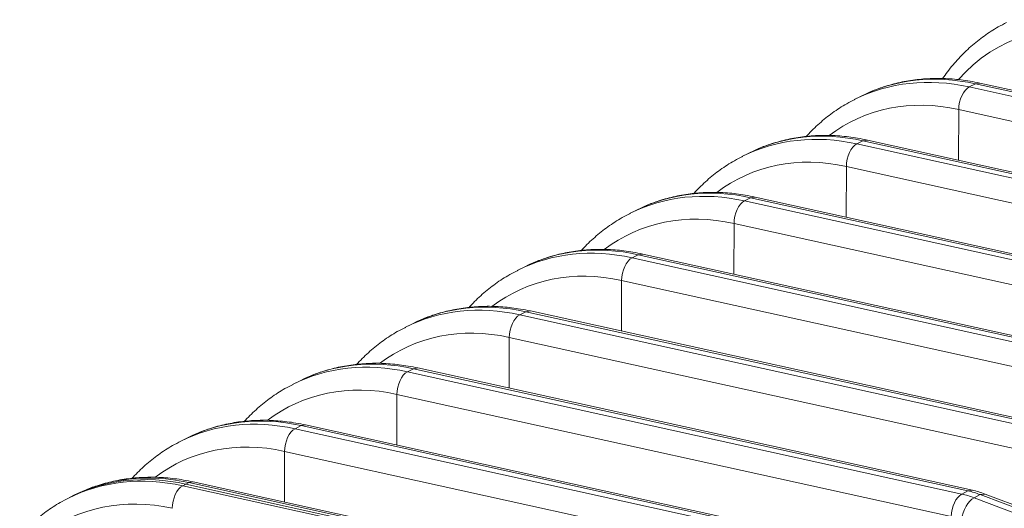
# Model space of a CAD drawing. Extents: x 0 to 595, y 307 to 537.
# Drawn here: x 276 to 281, y 447 to 449 of the extents above; entities that cross this region are included whole.
import ezdxf

# ---------------------------------------------------------------- set-up
doc = ezdxf.new("R2010")
doc.units = 0
doc.header["$MEASUREMENT"] = 0
doc.layers.add('1', color=7, linetype='Continuous', lineweight=0)

msp = doc.modelspace()

# ---------------------------------------------------------------- linework, layer by layer
at = {"layer": '1', "color": 25, "lineweight": 15}
for p, q in [((280.6978, 448.7262), (280.7277, 448.7414)), ((280.6978, 448.7262), (283.3815, 448.1343)), ((280.749, 448.7447), (280.7277, 448.7414)), ((283.4114, 448.1495), (280.7277, 448.7414)), ((283.4327, 448.1528), (280.749, 448.7447)), ((280.1715, 448.6799), (280.1416, 448.6647)), ((280.2148, 448.7004), (280.1866, 448.6864)), ((280.6463, 448.3715), (280.6471, 448.6169)), ((283.3309, 448.025), (280.6471, 448.6169)), ((280.1538, 448.4503), (280.1837, 448.4655)), ((280.1538, 448.4503), (282.8376, 447.8584)), ((280.2051, 448.4688), (280.1837, 448.4655)), ((282.8674, 447.8736), (280.1837, 448.4655)), ((282.8888, 447.8769), (280.2051, 448.4688)), ((279.6276, 448.404), (279.5977, 448.3888)), ((279.6709, 448.4245), (279.6426, 448.4105)), ((280.1024, 448.0956), (280.1032, 448.341)), ((282.7869, 447.7491), (280.1032, 448.341)), ((279.6099, 448.1744), (279.6398, 448.1896)), ((279.6611, 448.1929), (279.6398, 448.1896)), ((282.3235, 447.5976), (279.6398, 448.1896)), ((282.3448, 447.601), (279.6611, 448.1929)), ((279.127, 448.1486), (279.0987, 448.1345)), ((279.6099, 448.1744), (282.2936, 447.5825)), ((279.0837, 448.1281), (279.0538, 448.1129)), ((279.5585, 447.8197), (279.5593, 448.0651)), ((282.243, 447.4732), (279.5593, 448.0651)), ((279.066, 447.8985), (279.0959, 447.9136)), ((279.1172, 447.917), (279.0959, 447.9136)), ((281.7796, 447.3217), (279.0959, 447.9136)), ((281.8009, 447.3251), (279.1172, 447.917)), ((278.5831, 447.8727), (278.5548, 447.8586)), ((279.066, 447.8985), (281.7497, 447.3066)), ((278.5398, 447.8521), (278.5099, 447.837)), ((279.0145, 447.5438), (279.0154, 447.7892)), ((281.6991, 447.1973), (279.0154, 447.7892)), ((278.5221, 447.6226), (278.552, 447.6377)), ((278.5221, 447.6226), (281.2058, 447.0307)), ((278.5733, 447.6411), (278.552, 447.6377)), ((281.2357, 447.0458), (278.552, 447.6377)), ((281.257, 447.0492), (278.5733, 447.6411)), ((277.9959, 447.5762), (277.966, 447.5611)), ((278.0392, 447.5968), (278.0109, 447.5827)), ((278.4706, 447.2678), (278.4715, 447.5133)), ((281.1552, 446.9214), (278.4715, 447.5133)), ((277.9782, 447.3466), (278.0081, 447.3618)), ((277.9782, 447.3466), (280.6619, 446.7547)), ((278.0294, 447.3651), (278.0081, 447.3618)), ((280.6918, 446.7699), (278.0081, 447.3618)), ((280.7131, 446.7732), (278.0294, 447.3651)), ((277.4519, 447.3003), (277.4221, 447.2851)), ((277.4953, 447.3208), (277.467, 447.3068)), ((277.9267, 446.9919), (277.9276, 447.2374)), ((280.6113, 446.6455), (277.9276, 447.2374)), ((276.9513, 447.0449), (276.9231, 447.0309)), ((277.4343, 447.0707), (277.4641, 447.0859)), ((277.4343, 447.0707), (280.118, 446.4788)), ((277.4855, 447.0892), (277.4641, 447.0859)), ((280.1479, 446.494), (277.4641, 447.0859)), ((280.1692, 446.4973), (277.4855, 447.0892)), ((276.908, 447.0244), (276.8781, 447.0092)), ((277.3828, 446.716), (277.3836, 446.9614)), ((280.0673, 446.3695), (277.3836, 446.9614)), ((276.9053, 446.8024), (276.9202, 446.81)), ((276.9416, 446.8133), (276.9202, 446.81)), ((279.6039, 446.2181), (276.9202, 446.81)), ((279.6253, 446.2214), (276.9416, 446.8133)), ((276.4074, 446.769), (276.3791, 446.7549)), ((276.8903, 446.7948), (276.9053, 446.8024)), ((276.8903, 446.7948), (279.5741, 446.2029)), ((276.9053, 446.8024), (279.589, 446.2105)), ((279.589, 446.2105), (276.9053, 446.8024)), ((280.6619, 446.7547), (280.6918, 446.7699)), ((280.7131, 446.7732), (280.6918, 446.7699)), ((276.3492, 446.7409), (276.3342, 446.7333)), ((276.3641, 446.7485), (276.3492, 446.7409)), ((280.7509, 446.7521), (280.7211, 446.737)), ((280.7211, 446.737), (283.3867, 445.7232)), ((280.7746, 446.7548), (280.7509, 446.7521)), ((283.4166, 445.7383), (280.7509, 446.7521)), ((283.4403, 445.741), (280.7746, 446.7548))]:
    msp.add_line(p, q, dxfattribs=at)
for points in [[(281.3805, 448.989), (281.0953, 449.0519), (280.8269, 448.9691), (280.6458, 448.7622)], [(280.6978, 448.7262), (280.501, 448.7696), (280.3094, 448.7489), (280.1448, 448.6663)], [(280.7277, 448.7414), (280.5296, 448.7851), (280.3368, 448.7637), (280.1715, 448.6799)], [(280.6978, 448.7262), (280.6697, 448.712), (280.6473, 448.6637), (280.6471, 448.6169)], [(280.6471, 448.6169), (280.4153, 448.6681), (280.1928, 448.6233), (280.0193, 448.4905)], [(280.1538, 448.4503), (279.9571, 448.4937), (279.7655, 448.4729), (279.6009, 448.3904)], [(280.1837, 448.4655), (279.9857, 448.5091), (279.7929, 448.4878), (279.6276, 448.404)], [(280.1538, 448.4503), (280.1258, 448.4361), (280.1034, 448.3878), (280.1032, 448.341)], [(280.1032, 448.341), (279.8714, 448.3922), (279.6489, 448.3473), (279.4754, 448.2146)], [(279.6099, 448.1744), (279.4132, 448.2178), (279.2216, 448.197), (279.0569, 448.1145)], [(279.6398, 448.1896), (279.4418, 448.2332), (279.249, 448.2119), (279.0837, 448.1281)], [(279.6099, 448.1744), (279.5818, 448.1601), (279.5595, 448.1119), (279.5593, 448.0651)], [(279.5593, 448.0651), (279.3275, 448.1162), (279.105, 448.0714), (278.9315, 447.9386)], [(279.0959, 447.9136), (278.8979, 447.9573), (278.7051, 447.936), (278.5398, 447.8521)], [(279.066, 447.8985), (278.8693, 447.9419), (278.6776, 447.9211), (278.513, 447.8386)], [(279.066, 447.8985), (279.0379, 447.8842), (279.0156, 447.8359), (279.0154, 447.7892)], [(279.0154, 447.7892), (278.7836, 447.8403), (278.5611, 447.7955), (278.3876, 447.6627)], [(278.5221, 447.6226), (278.3253, 447.666), (278.1337, 447.6452), (277.9691, 447.5626)], [(278.552, 447.6377), (278.3539, 447.6814), (278.1612, 447.6601), (277.9959, 447.5762)], [(278.5221, 447.6226), (278.494, 447.6083), (278.4716, 447.56), (278.4715, 447.5133)], [(278.4715, 447.5133), (278.2397, 447.5644), (278.0172, 447.5196), (277.8437, 447.3868)], [(277.9782, 447.3466), (277.7814, 447.39), (277.5898, 447.3693), (277.4252, 447.2867)], [(278.0081, 447.3618), (277.81, 447.4055), (277.6172, 447.3842), (277.4519, 447.3003)], [(277.9782, 447.3466), (277.9501, 447.3324), (277.9277, 447.2841), (277.9276, 447.2374)], [(277.9276, 447.2374), (277.6957, 447.2885), (277.4732, 447.2437), (277.2997, 447.1109)], [(277.4343, 447.0707), (277.2375, 447.1141), (277.0459, 447.0934), (276.8813, 447.0108)], [(277.4641, 447.0859), (277.2661, 447.1296), (277.0733, 447.1082), (276.908, 447.0244)], [(277.4343, 447.0707), (277.4062, 447.0565), (277.3838, 447.0082), (277.3836, 446.9614)], [(277.3836, 446.9614), (277.1518, 447.0126), (276.9293, 446.9677), (276.7558, 446.835)], [(276.9202, 446.81), (276.7222, 446.8536), (276.5294, 446.8323), (276.3641, 446.7485)], [(276.8903, 446.7948), (276.6936, 446.8382), (276.502, 446.8174), (276.3374, 446.7349)], [(276.9053, 446.8024), (276.7073, 446.8461), (276.5145, 446.8247), (276.3492, 446.7409)], [(276.9053, 446.8024), (276.7073, 446.8461), (276.5145, 446.8247), (276.3492, 446.7409)], [(276.8903, 446.7948), (276.8623, 446.7805), (276.8399, 446.7323), (276.8397, 446.6855)], [(280.7509, 446.7521), (280.7313, 446.7596), (280.7115, 446.7655), (280.6918, 446.7699)], [(280.7746, 446.7548), (280.7543, 446.7625), (280.7338, 446.7687), (280.7131, 446.7732)], [(276.8397, 446.6855), (276.6079, 446.7366), (276.3854, 446.6918), (276.2119, 446.559)], [(280.6619, 446.7547), (280.6338, 446.7405), (280.6114, 446.6922), (280.6113, 446.6455)], [(280.7211, 446.737), (280.693, 446.7227), (280.6661, 446.6758), (280.6604, 446.6307)], [(280.7211, 446.737), (280.7014, 446.7444), (280.6816, 446.7504), (280.6619, 446.7547)]]:
    msp.add_open_spline(points, degree=3, dxfattribs=at)
for points, knots in [([(280.8788, 449.0375), (280.8651, 449.0311), (280.8516, 449.0243), (280.8384, 449.017), (280.8147, 449.0037), (280.792, 448.9888), (280.7699, 448.9728), (280.7479, 448.9568), (280.7265, 448.9398), (280.706, 448.9216), (280.6855, 448.9035), (280.6658, 448.8842), (280.647, 448.8639), (280.6282, 448.8435), (280.6102, 448.8221), (280.5932, 448.7998), (280.585, 448.789), (280.5771, 448.778), (280.5693, 448.7667)], [0, 0, 0, 0, 1, 1, 1, 2, 2, 2, 3, 3, 3, 4, 4, 4, 5, 5, 5, 6, 6, 6, 6]), ([(280.749, 448.7447), (280.7332, 448.7482), (280.7174, 448.7513), (280.7017, 448.754), (280.6728, 448.7589), (280.6439, 448.7625), (280.6151, 448.7647), (280.5864, 448.7669), (280.5578, 448.7678), (280.5294, 448.7673), (280.5011, 448.7668), (280.473, 448.7649), (280.4452, 448.7617), (280.4175, 448.7585), (280.3901, 448.754), (280.3631, 448.748), (280.3362, 448.7421), (280.3098, 448.7347), (280.2837, 448.7264), (280.2629, 448.7197), (280.2422, 448.7124), (280.2223, 448.7037)], [0, 0, 0, 0, 1, 1, 1, 2, 2, 2, 3, 3, 3, 4, 4, 4, 5, 5, 5, 6, 6, 6, 7, 7, 7, 7]), ([(280.1454, 448.6655), (280.1317, 448.6591), (280.1182, 448.6523), (280.105, 448.6449), (280.0814, 448.6317), (280.0586, 448.6168), (280.0366, 448.6008), (280.0145, 448.5848), (279.9932, 448.5678), (279.9727, 448.5496), (279.9521, 448.5315), (279.9324, 448.5122), (279.9136, 448.4918), (279.912, 448.4901), (279.9104, 448.4883), (279.9088, 448.4865)], [0, 0, 0, 0, 1, 1, 1, 2, 2, 2, 3, 3, 3, 4, 4, 4, 5, 5, 5, 5]), ([(280.2051, 448.4688), (280.1893, 448.4723), (280.1735, 448.4754), (280.1578, 448.4781), (280.1289, 448.483), (280.1, 448.4866), (280.0712, 448.4888), (280.0424, 448.491), (280.0138, 448.4919), (279.9854, 448.4914), (279.9571, 448.4908), (279.929, 448.489), (279.9012, 448.4858), (279.8735, 448.4826), (279.8461, 448.478), (279.8192, 448.4721), (279.7923, 448.4662), (279.7659, 448.4588), (279.7398, 448.4505), (279.7189, 448.4438), (279.6983, 448.4365), (279.6783, 448.4278)], [0, 0, 0, 0, 1, 1, 1, 2, 2, 2, 3, 3, 3, 4, 4, 4, 5, 5, 5, 6, 6, 6, 7, 7, 7, 7]), ([(279.6015, 448.3896), (279.5878, 448.3832), (279.5743, 448.3764), (279.5611, 448.369), (279.5375, 448.3558), (279.5147, 448.3408), (279.4927, 448.3249), (279.4706, 448.3089), (279.4493, 448.2919), (279.4287, 448.2737), (279.4082, 448.2555), (279.3885, 448.2362), (279.3697, 448.2159), (279.3681, 448.2142), (279.3665, 448.2124), (279.3648, 448.2106)], [0, 0, 0, 0, 1, 1, 1, 2, 2, 2, 3, 3, 3, 4, 4, 4, 5, 5, 5, 5]), ([(279.6611, 448.1929), (279.6454, 448.1964), (279.6296, 448.1995), (279.6138, 448.2021), (279.5849, 448.2071), (279.556, 448.2106), (279.5273, 448.2129), (279.4985, 448.2151), (279.4699, 448.2159), (279.4415, 448.2154), (279.4132, 448.2149), (279.3851, 448.2131), (279.3573, 448.2098), (279.3296, 448.2066), (279.3022, 448.2021), (279.2753, 448.1962), (279.2484, 448.1902), (279.2219, 448.1829), (279.1959, 448.1746), (279.175, 448.1679), (279.1544, 448.1606), (279.1344, 448.1519)], [0, 0, 0, 0, 1, 1, 1, 2, 2, 2, 3, 3, 3, 4, 4, 4, 5, 5, 5, 6, 6, 6, 7, 7, 7, 7]), ([(279.0576, 448.1137), (279.0439, 448.1073), (279.0304, 448.1005), (279.0172, 448.0931), (278.9935, 448.0799), (278.9708, 448.0649), (278.9488, 448.0489), (278.9267, 448.0329), (278.9053, 448.0159), (278.8848, 447.9978), (278.8643, 447.9796), (278.8446, 447.9603), (278.8258, 447.94), (278.8242, 447.9382), (278.8225, 447.9365), (278.8209, 447.9347)], [0, 0, 0, 0, 1, 1, 1, 2, 2, 2, 3, 3, 3, 4, 4, 4, 5, 5, 5, 5]), ([(279.1172, 447.917), (279.1014, 447.9205), (279.0857, 447.9235), (279.0699, 447.9262), (279.041, 447.9311), (279.0121, 447.9347), (278.9833, 447.937), (278.9546, 447.9392), (278.926, 447.94), (278.8976, 447.9395), (278.8693, 447.939), (278.8412, 447.9371), (278.8134, 447.9339), (278.7857, 447.9307), (278.7583, 447.9262), (278.7313, 447.9203), (278.7045, 447.9143), (278.678, 447.907), (278.6519, 447.8986), (278.6311, 447.892), (278.6105, 447.8846), (278.5905, 447.876)], [0, 0, 0, 0, 1, 1, 1, 2, 2, 2, 3, 3, 3, 4, 4, 4, 5, 5, 5, 6, 6, 6, 7, 7, 7, 7]), ([(278.5137, 447.8377), (278.5, 447.8314), (278.4865, 447.8246), (278.4733, 447.8172), (278.4496, 447.804), (278.4269, 447.789), (278.4048, 447.773), (278.3828, 447.757), (278.3614, 447.74), (278.3409, 447.7219), (278.3204, 447.7037), (278.3007, 447.6844), (278.2819, 447.6641), (278.2803, 447.6623), (278.2786, 447.6605), (278.277, 447.6588)], [0, 0, 0, 0, 1, 1, 1, 2, 2, 2, 3, 3, 3, 4, 4, 4, 5, 5, 5, 5]), ([(278.5733, 447.6411), (278.5575, 447.6445), (278.5418, 447.6476), (278.526, 447.6503), (278.4971, 447.6552), (278.4682, 447.6588), (278.4394, 447.661), (278.4107, 447.6632), (278.3821, 447.6641), (278.3537, 447.6636), (278.3254, 447.6631), (278.2973, 447.6612), (278.2695, 447.658), (278.2418, 447.6548), (278.2144, 447.6503), (278.1874, 447.6443), (278.1605, 447.6384), (278.1341, 447.6311), (278.108, 447.6227), (278.0872, 447.616), (278.0666, 447.6087), (278.0466, 447.6001)], [0, 0, 0, 0, 1, 1, 1, 2, 2, 2, 3, 3, 3, 4, 4, 4, 5, 5, 5, 6, 6, 6, 7, 7, 7, 7]), ([(277.9698, 447.5618), (277.956, 447.5555), (277.9426, 447.5486), (277.9294, 447.5413), (277.9057, 447.5281), (277.883, 447.5131), (277.8609, 447.4971), (277.8389, 447.4811), (277.8175, 447.4641), (277.797, 447.446), (277.7765, 447.4278), (277.7568, 447.4085), (277.738, 447.3882), (277.7363, 447.3864), (277.7347, 447.3846), (277.7331, 447.3828)], [0, 0, 0, 0, 1, 1, 1, 2, 2, 2, 3, 3, 3, 4, 4, 4, 5, 5, 5, 5]), ([(278.0294, 447.3651), (278.0136, 447.3686), (277.9979, 447.3717), (277.9821, 447.3744), (277.9532, 447.3793), (277.9243, 447.3829), (277.8955, 447.3851), (277.8668, 447.3873), (277.8382, 447.3882), (277.8098, 447.3877), (277.7815, 447.3872), (277.7534, 447.3853), (277.7256, 447.3821), (277.6979, 447.3789), (277.6705, 447.3744), (277.6435, 447.3684), (277.6166, 447.3625), (277.5902, 447.3552), (277.5641, 447.3468), (277.5433, 447.3401), (277.5227, 447.3328), (277.5027, 447.3241)], [0, 0, 0, 0, 1, 1, 1, 2, 2, 2, 3, 3, 3, 4, 4, 4, 5, 5, 5, 6, 6, 6, 7, 7, 7, 7]), ([(277.4258, 447.2859), (277.4121, 447.2795), (277.3986, 447.2727), (277.3855, 447.2654), (277.3618, 447.2521), (277.3391, 447.2372), (277.317, 447.2212), (277.295, 447.2052), (277.2736, 447.1882), (277.2531, 447.17), (277.2325, 447.1519), (277.2129, 447.1326), (277.1941, 447.1123), (277.1924, 447.1105), (277.1908, 447.1087), (277.1892, 447.1069)], [0, 0, 0, 0, 1, 1, 1, 2, 2, 2, 3, 3, 3, 4, 4, 4, 5, 5, 5, 5]), ([(277.4855, 447.0892), (277.4697, 447.0927), (277.4539, 447.0958), (277.4382, 447.0985), (277.4093, 447.1034), (277.3804, 447.107), (277.3516, 447.1092), (277.3229, 447.1114), (277.2943, 447.1123), (277.2659, 447.1118), (277.2375, 447.1113), (277.2095, 447.1094), (277.1817, 447.1062), (277.154, 447.103), (277.1266, 447.0984), (277.0996, 447.0925), (277.0727, 447.0866), (277.0463, 447.0792), (277.0202, 447.0709), (276.9994, 447.0642), (276.9787, 447.0569), (276.9588, 447.0482)], [0, 0, 0, 0, 1, 1, 1, 2, 2, 2, 3, 3, 3, 4, 4, 4, 5, 5, 5, 6, 6, 6, 7, 7, 7, 7]), ([(276.8819, 447.01), (276.8682, 447.0036), (276.8547, 446.9968), (276.8415, 446.9894), (276.8179, 446.9762), (276.7951, 446.9612), (276.7731, 446.9453), (276.751, 446.9293), (276.7297, 446.9123), (276.7092, 446.8941), (276.6886, 446.876), (276.6689, 446.8566), (276.6501, 446.8363), (276.6485, 446.8346), (276.6469, 446.8328), (276.6452, 446.831)], [0, 0, 0, 0, 1, 1, 1, 2, 2, 2, 3, 3, 3, 4, 4, 4, 5, 5, 5, 5]), ([(276.9416, 446.8133), (276.9258, 446.8168), (276.91, 446.8199), (276.8943, 446.8226), (276.8654, 446.8275), (276.8365, 446.8311), (276.8077, 446.8333), (276.7789, 446.8355), (276.7503, 446.8364), (276.7219, 446.8358), (276.6936, 446.8353), (276.6655, 446.8335), (276.6377, 446.8303), (276.61, 446.8271), (276.5826, 446.8225), (276.5557, 446.8166), (276.5288, 446.8107), (276.5024, 446.8033), (276.4763, 446.795), (276.4554, 446.7883), (276.4348, 446.781), (276.4148, 446.7723)], [0, 0, 0, 0, 1, 1, 1, 2, 2, 2, 3, 3, 3, 4, 4, 4, 5, 5, 5, 6, 6, 6, 7, 7, 7, 7]), ([(276.338, 446.7341), (276.3243, 446.7277), (276.3108, 446.7209), (276.2976, 446.7135), (276.274, 446.7003), (276.2512, 446.6853), (276.2292, 446.6693), (276.2071, 446.6533), (276.1858, 446.6363), (276.1652, 446.6182), (276.1447, 446.6), (276.125, 446.5807), (276.1062, 446.5604), (276.1046, 446.5586), (276.103, 446.5569), (276.1013, 446.5551)], [0, 0, 0, 0, 1, 1, 1, 2, 2, 2, 3, 3, 3, 4, 4, 4, 5, 5, 5, 5])]:
    msp.add_open_spline(points, degree=3, knots=knots, dxfattribs=at)

doc.saveas('drawing.dxf')
